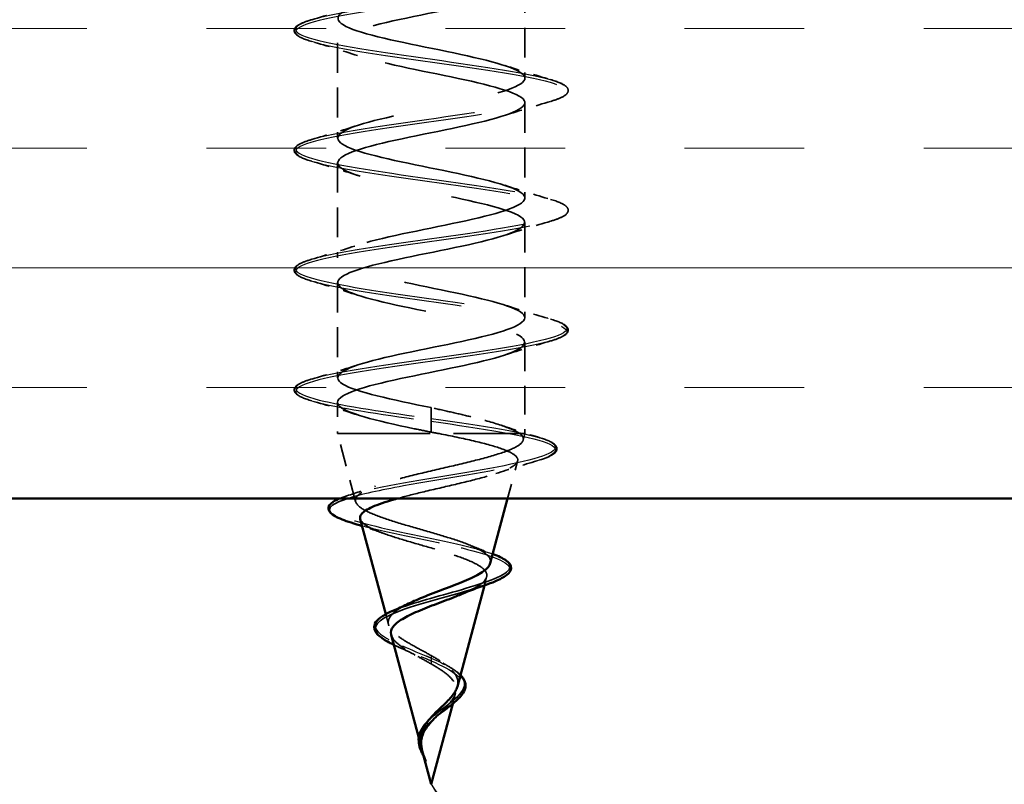
# Model space of a CAD drawing. Units: inches. Extents: x 4 to 251, y 4 to 160.
# Drawn here: x 60 to 67, y 84 to 89 of the extents above; entities that cross this region are included whole.
import ezdxf

# ---------------------------------------------------------------- set-up
doc = ezdxf.new("R2010")
doc.units = ezdxf.units.IN
doc.header["$LTSCALE"] = 15
doc.header["$MEASUREMENT"] = 0
doc.linetypes.add('DASHED', pattern=[0.2067, 0.1654, -0.0413])
for name, color, linetype, lineweight in [('Hatch (ANSI)', 7, 'Continuous', 18), ('Hidden (ANSI)', 7, 'DASHED', 35), ('Hidden Narrow (ANSI)', 7, 'DASHED', 25), ('Symbol (ANSI)', 7, 'Continuous', 25), ('Visible (ANSI)', 7, 'Continuous', 50), ('Visible Narrow (ANSI)', 7, 'Continuous', 35)]:
    doc.layers.add(name, color=color, linetype=linetype, lineweight=lineweight)
doc.styles.add('Note Text (ANSI)', font='tahoma.ttf')
doc.dimstyles.new('Default (ANSI)$7', dxfattribs={"dimscale": 15, "dimtxt": 0.12, "dimasz": 0.098425, "dimexe": 0.125, "dimexo": 0.0625, "dimgap": 0.031496, "dimtad": 0, "dimtih": 1, "dimtoh": 1, "dimrnd": 1e-08, "dimzin": 4, "dimdsep": 46, "dimtxsty": 'Note Text (ANSI)', "dimcen": 0.09, "dimdle": 0.393701, "dimclrd": 256, "dimclre": 256, "dimclrt": 256, "dimadec": 0, "dimazin": 1, "dimtfac": 1, "dimtofl": 0, "dimtmove": 0, "dimatfit": 3, "dimfxl": 1, "dimtolj": 1, "dimtzin": 4, "dimlwd": -1, "dimlwe": -1, "dimarcsym": 0})

msp = doc.modelspace()

# ---------------------------------------------------------------- hatches: boundary and pattern name
at = {"layer": 'Hatch (ANSI)', "true_color": 0x804000}
h = msp.add_hatch(dxfattribs=at)
h.set_pattern_fill('INSUL', color=36, scale=6.5, style=0)
h.paths.add_polyline_path([(45.03578, 86.18379), (45.03578, 91.08575), (176.45965, 91.08575), (176.45965, 86.18379)])

# ---------------------------------------------------------------- linework, layer by layer
at = {"layer": 'Hidden (ANSI)', "ltscale": 0.082063}
for p, q in [((63.91613, 89.68624), (63.91613, 89.03918)), ((62.64162, 89.27938), (62.64162, 88.63232)), ((63.91613, 88.87252), (63.91613, 88.22546)), ((62.64162, 88.46565), (62.64162, 87.8186)), ((63.91613, 88.05879), (63.91613, 87.41173)), ((62.64162, 87.65193), (62.64162, 87.00487))]:
    msp.add_line(p, q, dxfattribs=at)
at = {"layer": 'Hidden (ANSI)', "ltscale": 0.07864}
msp.add_line((63.91613, 87.24507), (63.91613, 86.62497), dxfattribs=at)
at = {"layer": 'Hidden (ANSI)', "ltscale": 0.026977}
msp.add_line((62.64162, 86.8382), (62.64162, 86.62497), dxfattribs=at)
at = {"layer": 'Hidden (ANSI)', "ltscale": 0.0375}
for p, q in [((63.27888, 86.80144), (63.27888, 86.7276)), ((63.27888, 86.70861), (63.27888, 86.63477))]:
    msp.add_line(p, q, dxfattribs=at)
at = {"layer": 'Hidden (ANSI)', "ltscale": 0.003183}
msp.add_line((63.27888, 86.7276), (63.27888, 86.70861), dxfattribs=at)
at = {"layer": 'Hidden (ANSI)', "ltscale": 0.254113}
msp.add_line((62.64162, 86.62497), (63.91613, 86.62497), dxfattribs=at)
at = {"layer": 'Hidden (ANSI)', "ltscale": 0.060667}
msp.add_line((62.76529, 86.16266), (62.64162, 86.62497), dxfattribs=at)
at = {"layer": 'Hidden (ANSI)', "ltscale": 0.005688}
msp.add_line((63.90436, 86.58093), (63.91613, 86.62497), dxfattribs=at)
at = {"layer": 'Hidden (ANSI)', "ltscale": 0.033395}
msp.add_line((63.79812, 86.18379), (63.86629, 86.43861), dxfattribs=at)
at = {"layer": 'Hidden (ANSI)', "ltscale": 0.00744}
msp.add_line((63.64028, 85.59371), (63.65563, 85.65107), dxfattribs=at)
at = {"layer": 'Hidden (ANSI)', "ltscale": 0.009322}
msp.add_line((62.98905, 85.32612), (62.96988, 85.39781), dxfattribs=at)
at = {"layer": 'Hidden (ANSI)', "ltscale": 0.009621}
msp.add_line((63.42519, 84.78958), (63.44497, 84.86354), dxfattribs=at)
at = {"layer": 'Hidden (ANSI)', "ltscale": 0.008924}
msp.add_line((63.21283, 84.48953), (63.19447, 84.55818), dxfattribs=at)
at = {"layer": 'Hidden (ANSI)', "ltscale": 1.172986}
msp.add_open_spline([(63.27888, 86.80144), (63.01648, 86.85476), (62.76355, 86.90809), (62.67716, 86.96142), (62.59076, 87.01474), (62.67713, 87.06807), (62.88263, 87.1214), (63.08814, 87.17472), (63.39794, 87.22805), (63.61967, 87.28137), (63.84139, 87.3347), (63.95903, 87.38803), (63.89954, 87.44135), (63.84005, 87.49468), (63.60771, 87.54801), (63.34681, 87.60133), (63.08591, 87.65466), (62.81527, 87.70798), (62.70295, 87.76131), (62.59064, 87.81464), (62.64475, 87.86796), (62.83169, 87.92129), (63.01863, 87.97462), (63.32491, 88.02794), (63.56032, 88.08127), (63.79574, 88.13459), (63.94332, 88.18792), (63.9114, 88.24125), (63.87949, 88.29457), (63.6704, 88.3479), (63.41397, 88.40123), (63.15753, 88.45455), (62.87227, 88.50788), (62.73531, 88.5612), (62.59836, 88.61453), (62.6196, 88.66786), (62.78584, 88.72118), (62.95209, 88.77451), (63.25134, 88.82784), (63.49777, 88.88116), (63.7442, 88.93449), (63.92003, 88.98781), (63.91606, 89.04114), (63.9121, 89.09447), (63.72862, 89.14779), (63.47958, 89.20112), (63.23054, 89.25445), (62.9339, 89.30777), (62.77386, 89.3611), (62.61383, 89.41442), (62.60196, 89.46775), (62.74561, 89.52108), (62.88927, 89.5744), (63.1781, 89.62773), (63.43273, 89.68106), (63.68736, 89.73438), (63.88943, 89.78771), (63.91346, 89.84104), (63.93748, 89.89436), (63.78172, 89.94769), (63.54291, 90.00101), (63.3041, 90.05434), (62.99946, 90.10767), (62.81817, 90.16099), (62.63688, 90.21432), (62.59203, 90.26765), (62.71146, 90.32097), (62.8309, 90.3743), (63.106, 90.42762), (63.36593, 90.48095), (63.62587, 90.53428), (63.85188, 90.5876), (63.90362, 90.64093), (63.95536, 90.69426), (63.8291, 90.74758), (63.60323, 90.80091), (63.37737, 90.85423), (63.0682, 90.90756), (62.86773, 90.96089), (62.66725, 91.01421), (62.58993, 91.06754), (62.68378, 91.12087), (62.70675, 91.13392), (62.73958, 91.14697), (62.7799, 91.16003)], degree=3, knots=[-47.1238898, -47.1238898, -47.1238898, -47.1238898, -45.8886129, -45.8886129, -45.8886129, -44.6533359, -44.6533359, -44.6533359, -43.418059, -43.418059, -43.418059, -42.182782, -42.182782, -42.182782, -40.9475051, -40.9475051, -40.9475051, -39.7122281, -39.7122281, -39.7122281, -38.4769512, -38.4769512, -38.4769512, -37.2416742, -37.2416742, -37.2416742, -36.0063973, -36.0063973, -36.0063973, -34.7711204, -34.7711204, -34.7711204, -33.5358434, -33.5358434, -33.5358434, -32.3005665, -32.3005665, -32.3005665, -31.0652895, -31.0652895, -31.0652895, -29.8300126, -29.8300126, -29.8300126, -28.5947356, -28.5947356, -28.5947356, -27.3594587, -27.3594587, -27.3594587, -26.1241817, -26.1241817, -26.1241817, -24.8889048, -24.8889048, -24.8889048, -23.6536278, -23.6536278, -23.6536278, -22.4183509, -22.4183509, -22.4183509, -21.183074, -21.183074, -21.183074, -19.947797, -19.947797, -19.947797, -18.7125201, -18.7125201, -18.7125201, -17.4772431, -17.4772431, -17.4772431, -16.2419662, -16.2419662, -16.2419662, -15.0066892, -15.0066892, -15.0066892, -13.7714123, -13.7714123, -13.7714123, -13.4690153, -13.4690153, -13.4690153, -13.4690153], dxfattribs=at)
at = {"layer": 'Hidden (ANSI)', "ltscale": 1.026759}
msp.add_open_spline([(63.16002, 91.08575), (62.98724, 91.04982), (62.8276, 91.01388), (62.73531, 90.97795), (62.59836, 90.92462), (62.6196, 90.87129), (62.78584, 90.81797), (62.95209, 90.76464), (63.25134, 90.71131), (63.49777, 90.65799), (63.7442, 90.60466), (63.92003, 90.55134), (63.91606, 90.49801), (63.9121, 90.44468), (63.72862, 90.39136), (63.47958, 90.33803), (63.23054, 90.2847), (62.9339, 90.23138), (62.77386, 90.17805), (62.61383, 90.12473), (62.60196, 90.0714), (62.74561, 90.01807), (62.88927, 89.96475), (63.1781, 89.91142), (63.43273, 89.85809), (63.68736, 89.80477), (63.88943, 89.75144), (63.91346, 89.69812), (63.93748, 89.64479), (63.78172, 89.59146), (63.54291, 89.53814), (63.3041, 89.48481), (62.99946, 89.43148), (62.81817, 89.37816), (62.63688, 89.32483), (62.59203, 89.27151), (62.71146, 89.21818), (62.8309, 89.16485), (63.106, 89.11153), (63.36593, 89.0582), (63.62587, 89.00487), (63.85188, 88.95155), (63.90362, 88.89822), (63.95536, 88.8449), (63.8291, 88.79157), (63.60323, 88.73824), (63.37737, 88.68492), (63.0682, 88.63159), (62.86773, 88.57826), (62.66725, 88.52494), (62.58993, 88.47161), (62.68378, 88.41829), (62.77762, 88.36496), (63.03587, 88.31163), (63.29814, 88.25831), (63.56042, 88.20498), (63.8078, 88.15165), (63.88667, 88.09833), (63.96554, 88.045), (63.8702, 87.99168), (63.65986, 87.93835), (63.44952, 87.88502), (63.13935, 87.8317), (62.92197, 87.77837), (62.70459, 87.72504), (62.59568, 87.67172), (62.66287, 87.61839), (62.73006, 87.56507), (62.96851, 87.51174), (63.23014, 87.45841), (63.49176, 87.40509), (63.75769, 87.35176), (63.86279, 87.29843), (63.96788, 87.24511), (63.90456, 87.19178), (63.71214, 87.13846), (63.51972, 87.08513), (63.21209, 87.0318), (62.98028, 86.97848), (62.74847, 86.92515), (62.60922, 86.87182), (62.64899, 86.8185), (62.68876, 86.76517), (62.90469, 86.71185), (63.16268, 86.65852), (63.20098, 86.6506), (63.23993, 86.64269), (63.27888, 86.63477)], degree=3, knots=[12.7556232, 12.7556232, 12.7556232, 12.7556232, 13.5880464, 13.5880464, 13.5880464, 14.8233233, 14.8233233, 14.8233233, 16.0586003, 16.0586003, 16.0586003, 17.2938772, 17.2938772, 17.2938772, 18.5291542, 18.5291542, 18.5291542, 19.7644311, 19.7644311, 19.7644311, 20.9997081, 20.9997081, 20.9997081, 22.234985, 22.234985, 22.234985, 23.470262, 23.470262, 23.470262, 24.7055389, 24.7055389, 24.7055389, 25.9408158, 25.9408158, 25.9408158, 27.1760928, 27.1760928, 27.1760928, 28.4113697, 28.4113697, 28.4113697, 29.6466467, 29.6466467, 29.6466467, 30.8819236, 30.8819236, 30.8819236, 32.1172006, 32.1172006, 32.1172006, 33.3524775, 33.3524775, 33.3524775, 34.5877545, 34.5877545, 34.5877545, 35.8230314, 35.8230314, 35.8230314, 37.0583084, 37.0583084, 37.0583084, 38.2935853, 38.2935853, 38.2935853, 39.5288622, 39.5288622, 39.5288622, 40.7641392, 40.7641392, 40.7641392, 41.9994161, 41.9994161, 41.9994161, 43.2346931, 43.2346931, 43.2346931, 44.46997, 44.46997, 44.46997, 45.705247, 45.705247, 45.705247, 46.9405239, 46.9405239, 46.9405239, 47.1238898, 47.1238898, 47.1238898, 47.1238898], dxfattribs=at)
at = {"layer": 'Hidden (ANSI)', "ltscale": 0.041715}
for points in [[(62.4673, 89.43676), (62.57209, 89.46748), (62.6766, 89.4991), (62.77865, 89.53258)], [(62.77865, 89.19285), (62.6766, 89.22633), (62.57209, 89.25794), (62.4673, 89.28866)], [(63.7791, 89.12571), (63.88116, 89.09224), (63.98567, 89.06062), (64.09046, 89.0299)], [(64.09046, 88.8818), (63.98567, 88.85108), (63.88116, 88.81946), (63.7791, 88.78599)], [(62.4673, 88.62304), (62.57209, 88.65376), (62.6766, 88.68537), (62.77865, 88.71885)], [(62.77865, 88.37912), (62.6766, 88.4126), (62.57209, 88.44422), (62.4673, 88.47494)], [(63.7791, 88.31199), (63.88116, 88.27851), (63.98567, 88.24689), (64.09046, 88.21617)], [(64.09046, 88.06807), (63.98567, 88.03735), (63.88116, 88.00574), (63.7791, 87.97226)], [(62.4673, 87.80931), (62.57209, 87.84003), (62.6766, 87.87165), (62.77865, 87.90513)], [(62.77865, 87.5654), (62.6766, 87.59888), (62.57209, 87.63049), (62.4673, 87.66121)], [(63.7791, 87.49826), (63.88116, 87.46478), (63.98567, 87.43317), (64.09046, 87.40245)], [(64.09046, 87.25435), (63.98567, 87.22363), (63.88116, 87.19201), (63.7791, 87.15853)], [(62.4673, 86.99559), (62.57209, 87.02631), (62.6766, 87.05792), (62.77865, 87.0914)], [(62.77865, 86.75167), (62.6766, 86.78515), (62.57209, 86.81677), (62.4673, 86.84749)]]:
    msp.add_open_spline(points, degree=3, dxfattribs=at)
at = {"layer": 'Hidden (ANSI)', "ltscale": 0.11879}
for points in [[(62.4673, 89.28866), (62.41764, 89.30322), (62.38271, 89.31753), (62.35377, 89.34224), (62.34735, 89.35212), (62.34777, 89.38114), (62.36371, 89.39477), (62.40761, 89.41731), (62.43422, 89.42706), (62.4673, 89.43676)], [(64.09046, 89.0299), (64.14012, 89.01534), (64.17505, 89.00104), (64.20399, 88.97633), (64.21041, 88.96644), (64.20999, 88.93743), (64.19405, 88.92379), (64.15014, 88.90126), (64.12354, 88.8915), (64.09046, 88.8818)], [(62.4673, 88.47494), (62.41764, 88.4895), (62.38271, 88.5038), (62.35377, 88.52851), (62.34735, 88.53839), (62.34777, 88.56741), (62.36371, 88.58105), (62.40761, 88.60358), (62.43422, 88.61334), (62.4673, 88.62304)], [(64.09046, 88.21617), (64.14012, 88.20161), (64.17505, 88.18731), (64.20399, 88.1626), (64.21041, 88.15272), (64.20999, 88.1237), (64.19405, 88.11006), (64.15014, 88.08753), (64.12354, 88.07777), (64.09046, 88.06807)], [(62.4673, 87.66121), (62.41764, 87.67577), (62.38271, 87.69007), (62.35377, 87.71478), (62.34735, 87.72467), (62.34777, 87.75369), (62.36371, 87.76732), (62.40761, 87.78986), (62.43422, 87.79961), (62.4673, 87.80931)], [(64.09046, 87.40245), (64.14012, 87.38789), (64.17505, 87.37359), (64.20399, 87.34888), (64.21041, 87.33899), (64.20999, 87.30997), (64.19405, 87.29634), (64.15014, 87.27381), (64.12354, 87.26405), (64.09046, 87.25435)], [(62.4673, 86.84749), (62.41764, 86.86205), (62.38271, 86.87635), (62.35377, 86.90106), (62.34735, 86.91094), (62.34777, 86.93996), (62.36371, 86.9536), (62.40761, 86.97613), (62.43422, 86.98589), (62.4673, 86.99559)]]:
    msp.add_open_spline(points, degree=3, knots=[0, 0, 0, 0, 0.08068206, 0.08068206, 0.12137804, 0.12137804, 0.18811443, 0.18811443, 0.24184971, 0.24184971, 0.24184971, 0.24184971], dxfattribs=at)
at = {"layer": 'Hidden (ANSI)', "ltscale": 0.102715}
msp.add_open_spline([(63.8816, 86.62497), (63.85398, 86.64396), (63.81054, 86.66276), (63.69715, 86.70074), (63.62834, 86.71954), (63.509, 86.74903), (63.46443, 86.75949), (63.37273, 86.78048), (63.32587, 86.79094), (63.27888, 86.80144)], degree=3, knots=[0, 0, 0, 0, 0.06772236, 0.06772236, 0.13544473, 0.13544473, 0.17287087, 0.17287087, 0.21029702, 0.21029702, 0.21029702, 0.21029702], dxfattribs=at)
at = {"layer": 'Hidden (ANSI)', "ltscale": 0.034789}
msp.add_open_spline([(63.7603, 86.67957), (63.84443, 86.6509), (63.93075, 86.62364), (64.01753, 86.5972)], degree=3, dxfattribs=at)
at = {"layer": 'Hidden (ANSI)', "ltscale": 0.451518}
msp.add_open_spline([(63.68059, 85.7444), (63.68428, 85.75819), (63.68144, 85.77176), (63.6597, 85.80364), (63.6357, 85.82152), (63.56724, 85.85762), (63.52299, 85.87546), (63.41981, 85.91148), (63.36164, 85.92927), (63.2392, 85.96521), (63.17614, 85.98296), (63.054, 86.01882), (62.99638, 86.03655), (62.89504, 86.07234), (62.85279, 86.09003), (62.7903, 86.12577), (62.77129, 86.14343), (62.76009, 86.17911), (62.76867, 86.19674), (62.81326, 86.23237), (62.84944, 86.24998), (62.94533, 86.28556), (63.00454, 86.30315), (63.13854, 86.33868), (63.21223, 86.35625), (63.36432, 86.39174), (63.44118, 86.40929), (63.58745, 86.44474), (63.65515, 86.46227), (63.77164, 86.49769), (63.8188, 86.5152), (63.88098, 86.54827), (63.89851, 86.56357), (63.90903, 86.5944), (63.90147, 86.60969), (63.8816, 86.62497)], degree=3, knots=[0.42276527, 0.42276527, 0.42276527, 0.42276527, 0.4567522, 0.4567522, 0.50288206, 0.50288206, 0.55029062, 0.55029062, 0.59898237, 0.59898237, 0.6489613, 0.6489613, 0.70023095, 0.70023095, 0.75279447, 0.75279447, 0.80665469, 0.80665469, 0.86181413, 0.86181413, 0.91827504, 0.91827504, 0.97603946, 0.97603946, 1.03510922, 1.03510922, 1.09548596, 1.09548596, 1.15717118, 1.15717118, 1.22016621, 1.22016621, 1.27615211, 1.27615211, 1.33318434, 1.33318434, 1.33318434, 1.33318434], dxfattribs=at)
at = {"layer": 'Hidden (ANSI)', "ltscale": 0.264795}
msp.add_open_spline([(63.33235, 86.62497), (63.4152, 86.60854), (63.49496, 86.59212), (63.63744, 86.55893), (63.69904, 86.5425), (63.79586, 86.50928), (63.83059, 86.49284), (63.86872, 86.4596), (63.87233, 86.44315), (63.84833, 86.40988), (63.82157, 86.39342), (63.74174, 86.36012), (63.69001, 86.34364), (63.56905, 86.31032), (63.50141, 86.29382), (63.35981, 86.26047), (63.28742, 86.24395), (63.15711, 86.21274), (63.09969, 86.19839), (63.04732, 86.18379)], degree=3, knots=[0, 0, 0, 0, 0.0662455, 0.0662455, 0.13122657, 0.13122657, 0.19494394, 0.19494394, 0.25739843, 0.25739843, 0.31859094, 0.31859094, 0.37852246, 0.37852246, 0.43719409, 0.43719409, 0.49460706, 0.49460706, 0.54336362, 0.54336362, 0.54336362, 0.54336362], dxfattribs=at)
at = {"layer": 'Hidden (ANSI)', "ltscale": 0.006811}
msp.add_open_spline([(63.27888, 86.63477), (63.29673, 86.6315), (63.31457, 86.62824), (63.33235, 86.62497)], degree=3, dxfattribs=at)
at = {"layer": 'Hidden (ANSI)', "ltscale": 0.117222}
msp.add_open_spline([(64.01753, 86.5972), (64.06537, 86.58262), (64.09933, 86.56816), (64.12746, 86.54299), (64.13361, 86.53305), (64.1336, 86.50453), (64.11892, 86.49047), (64.07327, 86.46485), (64.04, 86.45235), (63.99746, 86.43984)], degree=3, knots=[0, 0, 0, 0, 0.07651785, 0.07651785, 0.11470873, 0.11470873, 0.17661331, 0.17661331, 0.23858222, 0.23858222, 0.23858222, 0.23858222], dxfattribs=at)
at = {"layer": 'Hidden (ANSI)', "ltscale": 0.037297}
msp.add_open_spline([(63.99746, 86.43984), (63.9038, 86.41229), (63.8104, 86.38392), (63.71931, 86.35384)], degree=3, dxfattribs=at)
at = {"layer": 'Hidden (ANSI)', "ltscale": 0.026804}
msp.add_open_spline([(62.70533, 86.2019), (62.77121, 86.22326), (62.83644, 86.24536), (62.89947, 86.26854)], degree=3, dxfattribs=at)
at = {"layer": 'Hidden (ANSI)', "ltscale": 0.01272}
msp.add_open_spline([(62.65568, 86.18379), (62.67031, 86.18991), (62.68691, 86.19593), (62.70533, 86.2019)], degree=3, dxfattribs=at)
at = {"layer": 'Hidden (ANSI)', "ltscale": 0.223682}
msp.add_open_spline([(62.7968, 86.04485), (62.79839, 86.03891), (62.8016, 86.03295), (62.81983, 86.01036), (62.84539, 85.99374), (62.9174, 85.96014), (62.9626, 85.9435), (63.06589, 85.90983), (63.12259, 85.89316), (63.23922, 85.85944), (63.29783, 85.84274), (63.40858, 85.80895), (63.4597, 85.79222), (63.54726, 85.75836), (63.58315, 85.74159), (63.63484, 85.70765), (63.65062, 85.69084), (63.66023, 85.65681), (63.65455, 85.63996), (63.62306, 85.60584), (63.59815, 85.58894), (63.54283, 85.55977), (63.51709, 85.54793), (63.48877, 85.53591)], degree=3, knots=[0.69314758, 0.69314758, 0.69314758, 0.69314758, 0.71170162, 0.71170162, 0.76284473, 0.76284473, 0.81273987, 0.81273987, 0.86138959, 0.86138959, 0.90879673, 0.90879673, 0.95496449, 0.95496449, 0.99989646, 0.99989646, 1.04359669, 1.04359669, 1.08606975, 1.08606975, 1.12732083, 1.12732083, 1.1553303, 1.1553303, 1.1553303, 1.1553303], dxfattribs=at)
at = {"layer": 'Hidden (ANSI)', "ltscale": 0.020088}
msp.add_open_spline([(62.95563, 85.94676), (62.9081, 85.96402), (62.8592, 85.98057), (62.8097, 85.99662)], degree=3, dxfattribs=at)
at = {"layer": 'Hidden (ANSI)', "ltscale": 0.020645}
msp.add_open_spline([(63.54687, 85.86491), (63.59268, 85.8458), (63.64087, 85.82755), (63.68999, 85.80996)], degree=3, dxfattribs=at)
at = {"layer": 'Hidden (ANSI)', "ltscale": 0.001437}
msp.add_open_spline([(63.68999, 85.80996), (63.69249, 85.80906), (63.69496, 85.80816), (63.69741, 85.80726)], degree=3, dxfattribs=at)
at = {"layer": 'Hidden (ANSI)', "ltscale": 0.103406}
msp.add_open_spline([(63.27888, 85.11699), (63.24393, 85.13689), (63.20795, 85.15604), (63.138, 85.19467), (63.10507, 85.21361), (63.04809, 85.25183), (63.02512, 85.2706), (62.99358, 85.30847), (62.98592, 85.32709), (62.98809, 85.36467), (62.99848, 85.38316), (63.03667, 85.42047), (63.06457, 85.43885), (63.10339, 85.45947), (63.10794, 85.46182), (63.11258, 85.46417)], degree=3, knots=[0, 0, 0, 0, 0.03153077, 0.03153077, 0.0641805, 0.0641805, 0.0979786, 0.0979786, 0.13294907, 0.13294907, 0.16911177, 0.16911177, 0.20648327, 0.20648327, 0.21132794, 0.21132794, 0.21132794, 0.21132794], dxfattribs=at)
at = {"layer": 'Hidden (ANSI)', "ltscale": 0.055231}
msp.add_open_spline([(63.00746, 85.25731), (63.01179, 85.24112), (63.02296, 85.22478), (63.05855, 85.19049), (63.08298, 85.17291), (63.13697, 85.13925), (63.1647, 85.12365), (63.22193, 85.09212), (63.25079, 85.07652), (63.27888, 85.06042)], degree=3, knots=[1.35172965, 1.35172965, 1.35172965, 1.35172965, 1.38248924, 1.38248924, 1.41427414, 1.41427414, 1.44125434, 1.44125434, 1.46715819, 1.46715819, 1.46715819, 1.46715819], dxfattribs=at)
at = {"layer": 'Hidden (ANSI)', "ltscale": 0.009389}
msp.add_open_spline([(63.08403, 85.16278), (63.06342, 85.17178), (63.04376, 85.18074), (63.02557, 85.18959)], degree=3, dxfattribs=at)
at = {"layer": 'Hidden (ANSI)', "ltscale": 0.014281}
msp.add_open_spline([(63.17089, 85.12033), (63.14449, 85.13511), (63.11497, 85.14926), (63.08403, 85.16278)], degree=3, dxfattribs=at)
at = {"layer": 'Hidden (ANSI)', "ltscale": 0.049355}
msp.add_open_spline([(63.45682, 84.90786), (63.46021, 84.92053), (63.46112, 84.93295), (63.45664, 84.9662), (63.44654, 84.98623), (63.41418, 85.02506), (63.39285, 85.04338), (63.34099, 85.08052), (63.31075, 85.09885), (63.27888, 85.11699)], degree=3, knots=[0.13902076, 0.13902076, 0.13902076, 0.13902076, 0.15566688, 0.15566688, 0.18387744, 0.18387744, 0.21097071, 0.21097071, 0.23938117, 0.23938117, 0.23938117, 0.23938117], dxfattribs=at)
at = {"layer": 'Hidden (ANSI)', "ltscale": 0.008181}
msp.add_open_spline([(63.3605, 85.06647), (63.37341, 85.0575), (63.38748, 85.04871), (63.40239, 85.04012)], degree=3, dxfattribs=at)
at = {"layer": 'Hidden (ANSI)', "ltscale": 0.078451}
msp.add_open_spline([(63.27888, 85.06042), (63.31007, 85.04255), (63.33957, 85.0245), (63.38981, 84.98763), (63.41017, 84.96935), (63.43853, 84.93193), (63.44655, 84.91336), (63.4494, 84.87528), (63.44462, 84.85637), (63.42394, 84.81747), (63.40872, 84.79813), (63.37163, 84.75821), (63.35062, 84.73834), (63.32285, 84.71156), (63.31675, 84.70564), (63.31072, 84.69968)], degree=3, knots=[0, 0, 0, 0, 0.02818547, 0.02818547, 0.05535616, 0.05535616, 0.08155578, 0.08155578, 0.10684016, 0.10684016, 0.13128192, 0.13128192, 0.1549776, 0.1549776, 0.16167396, 0.16167396, 0.16167396, 0.16167396], dxfattribs=at)
at = {"layer": 'Hidden (ANSI)', "ltscale": 0.01558}
msp.add_open_spline([(63.40239, 85.04012), (63.42965, 85.02442), (63.45352, 85.00804), (63.47377, 84.98921), (63.47571, 84.98733), (63.47758, 84.98545)], degree=3, knots=[0, 0, 0, 0, 0.02871406, 0.02871406, 0.031859298, 0.031859298, 0.031859298, 0.031859298], dxfattribs=at)
at = {"layer": 'Hidden (ANSI)', "ltscale": 0.022366}
msp.add_open_spline([(63.20541, 84.53141), (63.20334, 84.55898), (63.20757, 84.58472), (63.22715, 84.63158), (63.23992, 84.65166), (63.25556, 84.67147)], degree=3, knots=[0, 0, 0, 0, 0.025421183, 0.025421183, 0.04627676, 0.04627676, 0.04627676, 0.04627676], dxfattribs=at)
at = {"layer": 'Hidden (ANSI)', "ltscale": 0.004662}
msp.add_open_spline([(63.21038, 84.4994), (63.20919, 84.50458), (63.20819, 84.50972), (63.20648, 84.5204), (63.20582, 84.52592), (63.20541, 84.53141)], degree=3, knots=[0, 0, 0, 0, 0.0046577974, 0.0046577974, 0.0097216205, 0.0097216205, 0.0097216205, 0.0097216205], dxfattribs=at)
at = {"layer": 'Hidden (ANSI)', "ltscale": 0.019404}
msp.add_open_spline([(63.22874, 84.43676), (63.23464, 84.42064), (63.24001, 84.40807), (63.24293, 84.40163), (63.24345, 84.40053), (63.24396, 84.39955), (63.24409, 84.3993), (63.24428, 84.39901), (63.24434, 84.39893), (63.24439, 84.39887), (63.24441, 84.39886), (63.24443, 84.39885), (63.24444, 84.39885), (63.24445, 84.39885), (63.24446, 84.39885), (63.24447, 84.39886), (63.24447, 84.39887), (63.24448, 84.39889), (63.24448, 84.39891), (63.24448, 84.39897), (63.24448, 84.39902), (63.24445, 84.39921), (63.24441, 84.39941), (63.24407, 84.40074), (63.24335, 84.40285), (63.242, 84.40677), (63.24054, 84.41071), (63.23669, 84.42092), (63.23444, 84.42678), (63.22364, 84.45502), (63.21548, 84.47708), (63.21038, 84.4994)], degree=3, knots=[0, 0, 0, 0, 0.01397013, 0.01397013, 0.01635801, 0.01635801, 0.01712636, 0.01712636, 0.01759978, 0.01759978, 0.01773598, 0.01773598, 0.01781809, 0.01781809, 0.01788584, 0.01788584, 0.01795891, 0.01795891, 0.01807628, 0.01807628, 0.01833703, 0.01833703, 0.01916095, 0.01916095, 0.02439922, 0.02439922, 0.04499316, 0.04499316, 0.07213098, 0.07213098, 0.1773839, 0.1773839, 0.1773839, 0.1773839], dxfattribs=at)
at = {"layer": 'Hidden (ANSI)', "ltscale": 0.00463}
msp.add_open_spline([(63.21812, 84.46977), (63.22103, 84.4589), (63.22464, 84.44795), (63.22874, 84.43676)], degree=3, dxfattribs=at)
at = {"layer": 'Hidden (ANSI)', "ltscale": 0.004053}
msp.add_open_spline([(63.24363, 84.40018), (63.23879, 84.40988), (63.23381, 84.41953), (63.22901, 84.42906)], degree=3, dxfattribs=at)
at = {"layer": 'Hidden Narrow (ANSI)', "ltscale": 0.008476}
msp.add_line((63.27888, 85.11699), (63.27888, 85.10015), dxfattribs=at)
at = {"layer": 'Hidden Narrow (ANSI)', "ltscale": 0.003183}
msp.add_line((63.27888, 85.10015), (63.27888, 85.08116), dxfattribs=at)
at = {"layer": 'Hidden Narrow (ANSI)', "ltscale": 0.01046}
msp.add_line((63.27888, 85.08116), (63.27888, 85.06042), dxfattribs=at)
at = {"layer": 'Hidden Narrow (ANSI)', "ltscale": 0.000344608}
msp.add_line((63.20541, 84.53141), (63.20219, 84.53054), dxfattribs=at)
at = {"layer": 'Hidden Narrow (ANSI)', "ltscale": 0.001743}
msp.add_ellipse((63.20451, 84.52105), major_axis=(0, 0.0098), ratio=0.9510565, start_param=0.2520211, end_param=1.7327686, dxfattribs=at)
at = {"layer": 'Hidden Narrow (ANSI)', "ltscale": 1.127758}
msp.add_open_spline([(62.6432, 91.08575), (62.60215, 91.07787), (62.56466, 91.06998), (62.53157, 91.0621), (62.32765, 91.0135), (62.30134, 90.96491), (62.46663, 90.91631), (62.63193, 90.86771), (62.98051, 90.81912), (63.32677, 90.77052), (63.67302, 90.72193), (63.99951, 90.67333), (64.13236, 90.62474), (64.26522, 90.57614), (64.19777, 90.52754), (63.96591, 90.47895), (63.73406, 90.43035), (63.3495, 90.38176), (63.01699, 90.33316), (62.68449, 90.28456), (62.4208, 90.23597), (62.36634, 90.18737), (62.31187, 90.13878), (62.46938, 90.09018), (62.75499, 90.04158), (63.04059, 89.99299), (63.43991, 89.94439), (63.7403, 89.8958), (64.0407, 89.8472), (64.22704, 89.7986), (64.2001, 89.75001), (64.17316, 89.70141), (63.9343, 89.65282), (63.61071, 89.60422), (63.28711, 89.55562), (62.89509, 89.50703), (62.64339, 89.45843), (62.39169, 89.40984), (62.29299, 89.36124), (62.39984, 89.31265), (62.5067, 89.26405), (62.81373, 89.21545), (63.15744, 89.16686), (63.50115, 89.11826), (63.86423, 89.06967), (64.05335, 89.02107), (64.24246, 88.97247), (64.24807, 88.92388), (64.0672, 88.87528), (63.88633, 88.82669), (63.52809, 88.77809), (63.18323, 88.72949), (62.83837, 88.6809), (62.52427, 88.6323), (62.40819, 88.58371), (62.29211, 88.53511), (62.37989, 88.48651), (62.62479, 88.43792), (62.86969, 88.38932), (63.25938, 88.34073), (63.58634, 88.29213), (63.9133, 88.24353), (64.16108, 88.19494), (64.19772, 88.14634), (64.23436, 88.09775), (64.05803, 88.04915), (63.76262, 88.00056), (63.46721, 87.95196), (63.0676, 87.90336), (62.77658, 87.85477), (62.48557, 87.80617), (62.3178, 87.75758), (62.36262, 87.70898), (62.40744, 87.66038), (62.66258, 87.61179), (62.9922, 87.56319), (63.32181, 87.5146), (63.70928, 87.466), (63.94828, 87.4174), (64.18728, 87.36881), (64.26578, 87.32021), (64.14198, 87.27162), (64.01817, 87.22302), (63.69829, 87.17442), (63.35268, 87.12583), (63.00707, 87.07723), (62.65313, 87.02864), (62.47933, 86.98004), (62.30554, 86.93144), (62.32064, 86.88285), (62.5166, 86.83425), (62.68548, 86.79237), (62.98135, 86.75049), (63.27888, 86.70861)], degree=3, knots=[13.3257723, 13.3257723, 13.3257723, 13.3257723, 13.5084126, 13.5084126, 13.5084126, 14.6341136, 14.6341136, 14.6341136, 15.7598147, 15.7598147, 15.7598147, 16.8855157, 16.8855157, 16.8855157, 18.0112168, 18.0112168, 18.0112168, 19.1369178, 19.1369178, 19.1369178, 20.2626189, 20.2626189, 20.2626189, 21.3883199, 21.3883199, 21.3883199, 22.514021, 22.514021, 22.514021, 23.639722, 23.639722, 23.639722, 24.7654231, 24.7654231, 24.7654231, 25.8911241, 25.8911241, 25.8911241, 27.0168252, 27.0168252, 27.0168252, 28.1425262, 28.1425262, 28.1425262, 29.2682273, 29.2682273, 29.2682273, 30.3939283, 30.3939283, 30.3939283, 31.5196294, 31.5196294, 31.5196294, 32.6453304, 32.6453304, 32.6453304, 33.7710315, 33.7710315, 33.7710315, 34.8967325, 34.8967325, 34.8967325, 36.0224336, 36.0224336, 36.0224336, 37.1481346, 37.1481346, 37.1481346, 38.2738357, 38.2738357, 38.2738357, 39.3995367, 39.3995367, 39.3995367, 40.5252378, 40.5252378, 40.5252378, 41.6509388, 41.6509388, 41.6509388, 42.7766399, 42.7766399, 42.7766399, 43.9023409, 43.9023409, 43.9023409, 45.028042, 45.028042, 45.028042, 46.153743, 46.153743, 46.153743, 47.1238898, 47.1238898, 47.1238898, 47.1238898], dxfattribs=at)
at = {"layer": 'Hidden Narrow (ANSI)', "ltscale": 1.122869}
msp.add_open_spline([(62.55166, 91.08575), (62.5448, 91.0842), (62.5381, 91.08264), (62.53157, 91.08109), (62.32765, 91.03249), (62.30134, 90.9839), (62.46663, 90.9353), (62.63193, 90.8867), (62.98051, 90.83811), (63.32677, 90.78951), (63.67302, 90.74092), (63.99951, 90.69232), (64.13236, 90.64372), (64.26522, 90.59513), (64.19777, 90.54653), (63.96591, 90.49794), (63.73406, 90.44934), (63.3495, 90.40074), (63.01699, 90.35215), (62.68449, 90.30355), (62.4208, 90.25496), (62.36634, 90.20636), (62.31187, 90.15776), (62.46938, 90.10917), (62.75499, 90.06057), (63.04059, 90.01198), (63.43991, 89.96338), (63.7403, 89.91478), (64.0407, 89.86619), (64.22704, 89.81759), (64.2001, 89.769), (64.17316, 89.7204), (63.9343, 89.67181), (63.61071, 89.62321), (63.28711, 89.57461), (62.89509, 89.52602), (62.64339, 89.47742), (62.39169, 89.42883), (62.29299, 89.38023), (62.39984, 89.33163), (62.5067, 89.28304), (62.81373, 89.23444), (63.15744, 89.18585), (63.50115, 89.13725), (63.86423, 89.08865), (64.05335, 89.04006), (64.24246, 88.99146), (64.24807, 88.94287), (64.0672, 88.89427), (63.88633, 88.84567), (63.52809, 88.79708), (63.18323, 88.74848), (62.83837, 88.69989), (62.52427, 88.65129), (62.40819, 88.60269), (62.29211, 88.5541), (62.37989, 88.5055), (62.62479, 88.45691), (62.86969, 88.40831), (63.25938, 88.35971), (63.58634, 88.31112), (63.9133, 88.26252), (64.16108, 88.21393), (64.19772, 88.16533), (64.23436, 88.11674), (64.05803, 88.06814), (63.76262, 88.01954), (63.46721, 87.97095), (63.0676, 87.92235), (62.77658, 87.87376), (62.48557, 87.82516), (62.3178, 87.77656), (62.36262, 87.72797), (62.40744, 87.67937), (62.66258, 87.63078), (62.9922, 87.58218), (63.32181, 87.53358), (63.70928, 87.48499), (63.94828, 87.43639), (64.18728, 87.3878), (64.26578, 87.3392), (64.14198, 87.2906), (64.01817, 87.24201), (63.69829, 87.19341), (63.35268, 87.14482), (63.00707, 87.09622), (62.65313, 87.04762), (62.47933, 86.99903), (62.30554, 86.95043), (62.32064, 86.90184), (62.5166, 86.85324), (62.68548, 86.81136), (62.98135, 86.76948), (63.27888, 86.7276)], degree=3, knots=[13.4723916, 13.4723916, 13.4723916, 13.4723916, 13.5084126, 13.5084126, 13.5084126, 14.6341136, 14.6341136, 14.6341136, 15.7598147, 15.7598147, 15.7598147, 16.8855157, 16.8855157, 16.8855157, 18.0112168, 18.0112168, 18.0112168, 19.1369178, 19.1369178, 19.1369178, 20.2626189, 20.2626189, 20.2626189, 21.3883199, 21.3883199, 21.3883199, 22.514021, 22.514021, 22.514021, 23.639722, 23.639722, 23.639722, 24.7654231, 24.7654231, 24.7654231, 25.8911241, 25.8911241, 25.8911241, 27.0168252, 27.0168252, 27.0168252, 28.1425262, 28.1425262, 28.1425262, 29.2682273, 29.2682273, 29.2682273, 30.3939283, 30.3939283, 30.3939283, 31.5196294, 31.5196294, 31.5196294, 32.6453304, 32.6453304, 32.6453304, 33.7710315, 33.7710315, 33.7710315, 34.8967325, 34.8967325, 34.8967325, 36.0224336, 36.0224336, 36.0224336, 37.1481346, 37.1481346, 37.1481346, 38.2738357, 38.2738357, 38.2738357, 39.3995367, 39.3995367, 39.3995367, 40.5252378, 40.5252378, 40.5252378, 41.6509388, 41.6509388, 41.6509388, 42.7766399, 42.7766399, 42.7766399, 43.9023409, 43.9023409, 43.9023409, 45.028042, 45.028042, 45.028042, 46.153743, 46.153743, 46.153743, 47.1238898, 47.1238898, 47.1238898, 47.1238898], dxfattribs=at)
at = {"layer": 'Hidden Narrow (ANSI)', "ltscale": 0.869457}
msp.add_open_spline([(63.27888, 86.7276), (63.6273, 86.67877), (63.94187, 86.62993), (64.06416, 86.5811), (64.18644, 86.53226), (64.11354, 86.48343), (63.90394, 86.4346), (63.69433, 86.38576), (63.36165, 86.33693), (63.09052, 86.28809), (62.81939, 86.23926), (62.6228, 86.19043), (62.59207, 86.14159), (62.56134, 86.09276), (62.69438, 86.04393), (62.90165, 85.99509), (63.10892, 85.94626), (63.37759, 85.89742), (63.56221, 85.84859), (63.61429, 85.83481), (63.65907, 85.82104), (63.69582, 85.80726)], degree=3, knots=[0, 0, 0, 0, 1.1312115, 1.1312115, 1.1312115, 2.262423, 2.262423, 2.262423, 3.3936345, 3.3936345, 3.3936345, 4.524846, 4.524846, 4.524846, 5.6560575, 5.6560575, 5.6560575, 6.787269, 6.787269, 6.787269, 7.1063777, 7.1063777, 7.1063777, 7.1063777], dxfattribs=at)
at = {"layer": 'Hidden Narrow (ANSI)', "ltscale": 0.428564}
msp.add_open_spline([(63.27888, 86.70861), (63.6273, 86.65978), (63.94187, 86.61094), (64.06416, 86.56211), (64.18644, 86.51328), (64.11354, 86.46444), (63.90394, 86.41561), (63.69433, 86.36677), (63.36165, 86.31794), (63.09052, 86.26911), (62.93263, 86.24067), (62.80001, 86.21223), (62.71071, 86.18379)], degree=3, knots=[0, 0, 0, 0, 1.1312115, 1.1312115, 1.1312115, 2.262423, 2.262423, 2.262423, 3.3936345, 3.3936345, 3.3936345, 4.0523964, 4.0523964, 4.0523964, 4.0523964], dxfattribs=at)
at = {"layer": 'Hidden Narrow (ANSI)', "ltscale": 0.247037}
msp.add_open_spline([(62.73658, 86.02037), (62.78318, 86.00561), (62.83903, 85.99086), (62.90165, 85.9761), (63.10892, 85.92727), (63.37759, 85.87844), (63.56221, 85.8296), (63.74683, 85.78077), (63.83973, 85.73193), (63.80813, 85.6831), (63.78928, 85.65396), (63.72799, 85.62481), (63.64481, 85.59567)], degree=3, knots=[5.3142776, 5.3142776, 5.3142776, 5.3142776, 5.6560575, 5.6560575, 5.6560575, 6.787269, 6.787269, 6.787269, 7.9184805, 7.9184805, 7.9184805, 8.593565, 8.593565, 8.593565, 8.593565], dxfattribs=at)
at = {"layer": 'Hidden Narrow (ANSI)', "ltscale": 0.121973}
msp.add_open_spline([(63.02193, 85.42241), (63.01137, 85.41797), (63.00142, 85.41353), (62.99217, 85.40909), (62.89039, 85.36025), (62.87494, 85.31142), (62.9352, 85.26258), (62.99546, 85.21375), (63.1248, 85.16492), (63.2414, 85.11608), (63.25408, 85.11077), (63.26657, 85.10546), (63.27888, 85.10015)], degree=3, knots=[10.0780461, 10.0780461, 10.0780461, 10.0780461, 10.1809035, 10.1809035, 10.1809035, 11.312115, 11.312115, 11.312115, 12.4433265, 12.4433265, 12.4433265, 12.5663706, 12.5663706, 12.5663706, 12.5663706], dxfattribs=at)
at = {"layer": 'Hidden Narrow (ANSI)', "ltscale": 0.037007}
msp.add_open_spline([(63.02582, 85.18963), (63.08902, 85.15879), (63.16775, 85.12794), (63.2414, 85.09709), (63.25408, 85.09178), (63.26657, 85.08647), (63.27888, 85.08116)], degree=3, knots=[11.72880762, 11.72880762, 11.72880762, 11.72880762, 12.44332646, 12.44332646, 12.44332646, 12.56637061, 12.56637061, 12.56637061, 12.56637061], dxfattribs=at)
at = {"layer": 'Hidden Narrow (ANSI)', "ltscale": 0.034693}
msp.add_open_spline([(63.27888, 85.10015), (63.3679, 85.06163), (63.43668, 85.02311), (63.47401, 84.98459)], degree=3, dxfattribs=at)
at = {"layer": 'Hidden Narrow (ANSI)', "ltscale": 0.095129}
msp.add_open_spline([(63.27888, 85.08116), (63.42471, 85.01806), (63.51622, 84.95496), (63.50416, 84.89186), (63.4931, 84.83399), (63.40688, 84.77611), (63.33213, 84.71824)], degree=3, knots=[0, 0, 0, 0, 1.4617025, 1.4617025, 1.4617025, 2.8022697, 2.8022697, 2.8022697, 2.8022697], dxfattribs=at)
at = {"layer": 'Hidden Narrow (ANSI)', "ltscale": 0.022622}
msp.add_open_spline([(63.25035, 84.66303), (63.21274, 84.61944), (63.19485, 84.57584), (63.2019, 84.53224), (63.20199, 84.53167), (63.20209, 84.53111), (63.20219, 84.53054)], degree=3, knots=[3.3751873, 3.3751873, 3.3751873, 3.3751873, 4.3851075, 4.3851075, 4.3851075, 4.3982297, 4.3982297, 4.3982297, 4.3982297], dxfattribs=at)
at = {"layer": 'Hidden Narrow (ANSI)', "ltscale": 0.004711}
msp.add_open_spline([(63.20219, 84.53054), (63.20398, 84.52016), (63.20681, 84.50978), (63.21038, 84.4994)], degree=3, dxfattribs=at)
at = {"layer": 'Hidden Narrow (ANSI)', "ltscale": 0.001205}
msp.add_open_spline([(63.22456, 84.44571), (63.22592, 84.44273), (63.22732, 84.43974), (63.22874, 84.43676)], degree=3, dxfattribs=at)
at = {"layer": 'Visible (ANSI)', "color": 36, "true_color": 0x804000}
msp.add_line((176.45965, 86.18379), (45.03578, 86.18379), dxfattribs=at)
at = {"layer": 'Visible (ANSI)'}
for p, q in [((63.68059, 85.74439), (63.79812, 86.18379)), ((62.96988, 85.39781), (62.7968, 86.04484)), ((63.45682, 84.90786), (63.64028, 85.59371)), ((63.19447, 84.55818), (63.00746, 85.25731)), ((63.27888, 84.24261), (63.42519, 84.78958)), ((63.27888, 84.24261), (63.21812, 84.46977))]:
    msp.add_line(p, q, dxfattribs=at)
for points, knots in [([(62.73501, 86.02037), (62.68865, 86.03485), (62.65142, 86.04932), (62.59926, 86.07864), (62.5825, 86.09404), (62.57806, 86.13143), (62.59143, 86.14814), (62.62453, 86.16955), (62.6388, 86.17674), (62.65568, 86.18379)], [0, 0, 0, 0, 0.05815934, 0.05815934, 0.11692964, 0.11692964, 0.1740838, 0.1740838, 0.20417035, 0.20417035, 0.20417035, 0.20417035]), ([(63.04732, 86.18379), (63.03937, 86.18158), (63.03154, 86.17936), (62.96666, 86.1606), (62.91753, 86.14406), (62.84248, 86.11059), (62.8168, 86.09402), (62.79643, 86.06637), (62.79391, 86.05566), (62.7968, 86.04485)], [0.54336362, 0.54336362, 0.54336362, 0.54336362, 0.55076272, 0.55076272, 0.60566256, 0.60566256, 0.65930824, 0.65930824, 0.69314758, 0.69314758, 0.69314758, 0.69314758]), ([(63.69741, 85.80726), (63.73502, 85.79342), (63.76541, 85.77922), (63.80899, 85.74873), (63.82277, 85.73076), (63.8214, 85.69397), (63.8098, 85.67817), (63.77234, 85.64918), (63.7456, 85.63504), (63.69234, 85.61252), (63.67011, 85.60411), (63.64589, 85.59567)], [0.00313328, 0.00313328, 0.00313328, 0.00313328, 0.05135843, 0.05135843, 0.10223548, 0.10223548, 0.14712421, 0.14712421, 0.19129017, 0.19129017, 0.21725135, 0.21725135, 0.21725135, 0.21725135]), ([(63.11258, 85.46417), (63.14491, 85.48053), (63.18162, 85.4965), (63.26705, 85.53112), (63.31569, 85.54931), (63.41296, 85.58604), (63.46042, 85.60415), (63.54689, 85.64073), (63.58462, 85.65877), (63.64423, 85.69521), (63.66494, 85.71319), (63.67756, 85.73555), (63.67941, 85.73998), (63.68059, 85.7444)], [0.21132794, 0.21132794, 0.21132794, 0.21132794, 0.24507753, 0.24507753, 0.28490644, 0.28490644, 0.32598016, 0.32598016, 0.36830746, 0.36830746, 0.41189593, 0.41189593, 0.42276527, 0.42276527, 0.42276527, 0.42276527]), ([(63.48877, 85.53591), (63.47661, 85.53074), (63.46398, 85.52555), (63.4088, 85.5034), (63.36328, 85.48639), (63.27257, 85.4519), (63.22838, 85.43482), (63.148, 85.40018), (63.11246, 85.38302), (63.05522, 85.34822), (63.03373, 85.33098), (63.0077, 85.29597), (63.00292, 85.27864), (63.00688, 85.25958), (63.00716, 85.25844), (63.00746, 85.25731)], [1.1553303, 1.1553303, 1.1553303, 1.1553303, 1.16735583, 1.16735583, 1.2061815, 1.2061815, 1.24380561, 1.24380561, 1.2802371, 1.2802371, 1.3154864, 1.3154864, 1.34956567, 1.34956567, 1.35172965, 1.35172965, 1.35172965, 1.35172965]), ([(63.02557, 85.18959), (63.0138, 85.19531), (63.00265, 85.20099), (62.9656, 85.22102), (62.94331, 85.23534), (62.90902, 85.26476), (62.89718, 85.2803), (62.88842, 85.31309), (62.89243, 85.33045), (62.91318, 85.35971), (62.92854, 85.3727), (62.96831, 85.39792), (62.99326, 85.41032), (63.02179, 85.42241)], [0.01927506, 0.01927506, 0.01927506, 0.01927506, 0.03175002, 0.03175002, 0.06375291, 0.06375291, 0.09788531, 0.09788531, 0.13242329, 0.13242329, 0.16389148, 0.16389148, 0.19582475, 0.19582475, 0.19582475, 0.19582475]), ([(63.47758, 84.98545), (63.49233, 84.97059), (63.50313, 84.95485), (63.51416, 84.92168), (63.51388, 84.90395), (63.50245, 84.87107), (63.49238, 84.85533), (63.46433, 84.82313), (63.44566, 84.80621), (63.4044, 84.77269), (63.38152, 84.75566), (63.34969, 84.73169), (63.34087, 84.725), (63.33213, 84.71824)], [0.0318593, 0.0318593, 0.0318593, 0.0318593, 0.05661209, 0.05661209, 0.08235503, 0.08235503, 0.10555604, 0.10555604, 0.1295507, 0.1295507, 0.15224391, 0.15224391, 0.16083111, 0.16083111, 0.16083111, 0.16083111]), ([(63.25556, 84.67147), (63.25882, 84.6756), (63.2622, 84.67971), (63.28614, 84.70784), (63.30949, 84.73054), (63.35706, 84.77596), (63.38027, 84.79772), (63.42064, 84.84132), (63.43687, 84.86235), (63.45146, 84.89152), (63.45465, 84.89974), (63.45682, 84.90786)], [0.04627676, 0.04627676, 0.04627676, 0.04627676, 0.050615974, 0.050615974, 0.075996106, 0.075996106, 0.101844516, 0.101844516, 0.128355733, 0.128355733, 0.139020762, 0.139020762, 0.139020762, 0.139020762]), ([(63.19531, 84.51946), (63.19234, 84.53855), (63.19307, 84.5575), (63.2022, 84.59362), (63.21038, 84.61122), (63.22902, 84.63997), (63.23825, 84.65169), (63.24844, 84.66303)], [0, 0, 0, 0, 0.018430565, 0.018430565, 0.036071151, 0.036071151, 0.04873514, 0.04873514, 0.04873514, 0.04873514]), ([(63.31072, 84.69968), (63.29597, 84.6851), (63.28165, 84.67029), (63.25048, 84.63366), (63.23555, 84.61225), (63.2194, 84.57639), (63.2152, 84.56307), (63.21054, 84.53616), (63.21, 84.52284), (63.21107, 84.50914)], [0.161673961, 0.161673961, 0.161673961, 0.161673961, 0.17805851, 0.17805851, 0.200707728, 0.200707728, 0.213894931, 0.213894931, 0.226602035, 0.226602035, 0.226602035, 0.226602035]), ([(63.22901, 84.42906), (63.22426, 84.43848), (63.21967, 84.44779), (63.2074, 84.47486), (63.20084, 84.49253), (63.19643, 84.51292), (63.19582, 84.5162), (63.19531, 84.51946)], [0.008438491, 0.008438491, 0.008438491, 0.008438491, 0.016775095, 0.016775095, 0.033169004, 0.033169004, 0.03632094, 0.03632094, 0.03632094, 0.03632094]), ([(63.21107, 84.50914), (63.21185, 84.49929), (63.21345, 84.48937), (63.21648, 84.4761), (63.21727, 84.47294), (63.21812, 84.46977)], [0, 0, 0, 0, 0.009046419, 0.009046419, 0.011876295, 0.011876295, 0.011876295, 0.011876295])]:
    msp.add_open_spline(points, degree=3, knots=knots, dxfattribs=at)
for points in [[(62.8097, 85.99662), (62.78492, 86.00466), (62.75999, 86.01256), (62.73501, 86.02037)], [(63.64589, 85.59567), (63.59165, 85.57677), (63.53838, 85.55696), (63.48877, 85.5359)], [(63.02179, 85.42241), (63.05348, 85.43584), (63.08408, 85.44975), (63.11258, 85.46417)], [(63.24844, 84.66303), (63.25096, 84.66583), (63.25334, 84.66865), (63.25557, 84.67147)], [(63.33213, 84.71824), (63.32426, 84.71216), (63.31707, 84.70596), (63.31072, 84.69968)]]:
    msp.add_open_spline(points, degree=3, dxfattribs=at)
at = {"layer": 'Visible Narrow (ANSI)'}
msp.add_line((63.20219, 84.51155), (63.21107, 84.50914), dxfattribs=at)
msp.add_ellipse((63.20451, 84.52105), major_axis=(0, -0.0098), ratio=0.9510565, start_param=4.8743613, end_param=6.0311643, dxfattribs=at)
for points, knots in [([(62.71071, 86.18379), (62.64667, 86.1634), (62.60491, 86.143), (62.59207, 86.1226), (62.57063, 86.08853), (62.62894, 86.05445), (62.73658, 86.02037)], [4.0523964, 4.0523964, 4.0523964, 4.0523964, 4.524846, 4.524846, 4.524846, 5.3142776, 5.3142776, 5.3142776, 5.3142776]), ([(63.69582, 85.80726), (63.78934, 85.77221), (63.83082, 85.73715), (63.80813, 85.70209), (63.77654, 85.65326), (63.62579, 85.60442), (63.45257, 85.55559), (63.29511, 85.51119), (63.12756, 85.4668), (63.02193, 85.42241)], [7.1063777, 7.1063777, 7.1063777, 7.1063777, 7.9184805, 7.9184805, 7.9184805, 9.049692, 9.049692, 9.049692, 10.0780461, 10.0780461, 10.0780461, 10.0780461]), ([(63.64481, 85.59567), (63.58861, 85.57598), (63.52242, 85.55629), (63.45257, 85.5366), (63.27936, 85.48777), (63.09394, 85.43893), (62.99217, 85.3901), (62.89039, 85.34126), (62.87494, 85.29243), (62.9352, 85.2436), (62.9574, 85.22561), (62.98897, 85.20762), (63.02582, 85.18963)], [8.593565, 8.593565, 8.593565, 8.593565, 9.049692, 9.049692, 9.049692, 10.1809035, 10.1809035, 10.1809035, 11.312115, 11.312115, 11.312115, 11.7288076, 11.7288076, 11.7288076, 11.7288076]), ([(63.47401, 84.98459), (63.49784, 84.96001), (63.50886, 84.93543), (63.50416, 84.91085), (63.4921, 84.84774), (63.39069, 84.78464), (63.31221, 84.72154), (63.28795, 84.70204), (63.26718, 84.68254), (63.25035, 84.66303)], [0.8922977, 0.8922977, 0.8922977, 0.8922977, 1.4617025, 1.4617025, 1.4617025, 2.923405, 2.923405, 2.923405, 3.3751873, 3.3751873, 3.3751873, 3.3751873]), ([(63.33213, 84.71824), (63.32537, 84.71301), (63.31871, 84.70778), (63.31221, 84.70255), (63.23373, 84.63945), (63.1917, 84.57635), (63.2019, 84.51325), (63.20199, 84.51268), (63.20209, 84.51212), (63.20219, 84.51155)], [2.8022697, 2.8022697, 2.8022697, 2.8022697, 2.923405, 2.923405, 2.923405, 4.3851075, 4.3851075, 4.3851075, 4.3982297, 4.3982297, 4.3982297, 4.3982297])]:
    msp.add_open_spline(points, degree=3, knots=knots, dxfattribs=at)
msp.add_open_spline([(63.20219, 84.51155), (63.20597, 84.4896), (63.21449, 84.46766), (63.22456, 84.44571)], degree=3, dxfattribs=at)

# ---------------------------------------------------------------- leaders
at = {"layer": 'Symbol (ANSI)', "annotation_type": 0, "has_hookline": 1, "hookline_direction": 0, "text_width": 34.05131}
msp.add_leader([(63.27888, 84.24261), (68.99044, 75.30714), (69.99438, 75.30714)], dimstyle='Default (ANSI)$7', override={"dimtad": 0}, dxfattribs=at)

doc.saveas('drawing.dxf')
